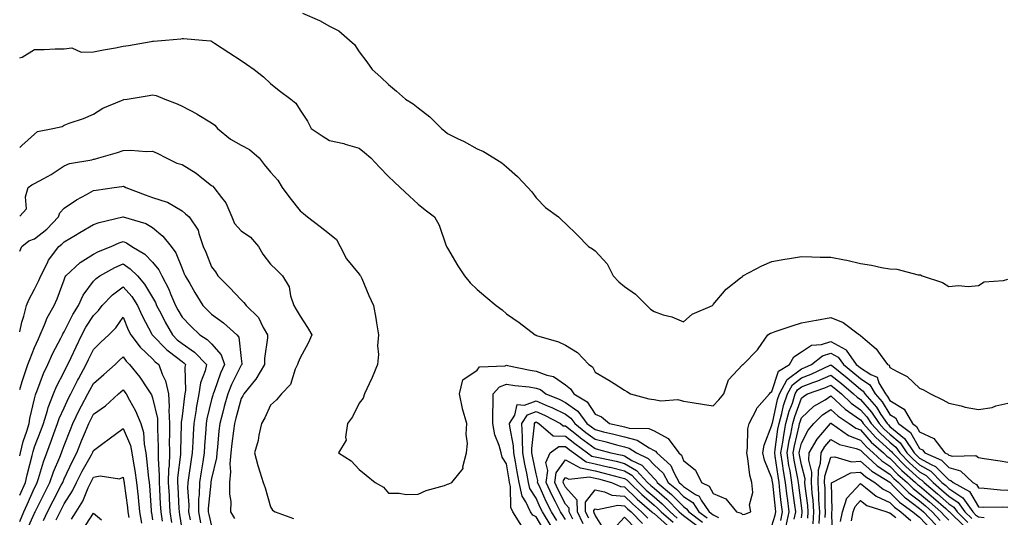
# Model space of a CAD drawing. Units: inches. Extents: x 973763 to 976403, y 7255658 to 7258298.
# Drawn here: x 973763 to 974097, y 7256610 to 7256779 of the extents above; entities that cross this region are included whole.
import ezdxf

# ---------------------------------------------------------------- set-up
doc = ezdxf.new("R2010")
doc.units = ezdxf.units.IN
doc.header["$MEASUREMENT"] = 0
doc.layers.add('Contour_97377255', color=7, linetype='Continuous', true_color=0x102e7d)

msp = doc.modelspace()

# ---------------------------------------------------------------- linework, layer by layer
at = {"layer": 'Contour_97377255'}
for points in [[(973858.92, 7256781.05, 3142), (973864.68, 7256778.55, 3142), (973868.05, 7256776.63, 3142), (973871.18, 7256775.05, 3142), (973874.85, 7256771.92, 3142), (973876.5, 7256770.37, 3142), (973878.05, 7256767.94, 3142), (973880.68, 7256764.55, 3142), (973882.52, 7256761.92, 3142), (973885.49, 7256759.36, 3142), (973888.05, 7256756.83, 3142), (973890.73, 7256754.6, 3142), (973893.81, 7256751.92, 3142), (973896.41, 7256750.28, 3142), (973898.05, 7256748.94, 3142), (973902.02, 7256745.89, 3142), (973906.04, 7256741.92, 3142), (973907.15, 7256741.02, 3142), (973908.05, 7256740.25, 3142), (973911.4, 7256738.57, 3142), (973913.64, 7256737.51, 3142), (973918.05, 7256735.04, 3142), (973920.25, 7256734.12, 3142), (973923.69, 7256731.92, 3142), (973926.42, 7256730.29, 3142), (973928.05, 7256728.92, 3142), (973931.73, 7256725.6, 3142), (973935.32, 7256721.92, 3142), (973936.59, 7256720.46, 3142), (973938.05, 7256718.38, 3142), (973941.24, 7256715.11, 3142), (973945.64, 7256711.92, 3142), (973946.86, 7256710.73, 3142), (973948.05, 7256709.7, 3142), (973951.95, 7256705.82, 3142), (973955.88, 7256701.92, 3142), (973957.21, 7256701.08, 3142), (973958.05, 7256700.39, 3142), (973962.12, 7256695.99, 3142), (973964.17, 7256691.92, 3142), (973966.08, 7256689.95, 3142), (973968.05, 7256688.38, 3142), (973971.82, 7256685.69, 3142), (973975.61, 7256681.92, 3142), (973976.82, 7256680.69, 3142), (973978.05, 7256679.81, 3142), (973981.2, 7256678.77, 3142), (973984.13, 7256678, 3142), (973988.05, 7256676.37, 3142), (973991.01, 7256678.96, 3142), (973997.88, 7256681.92, 3142), (973997.95, 7256682.02, 3142), (973998.05, 7256682.19, 3142), (974002.49, 7256687.48, 3142), (974007.37, 7256691.24, 3142), (974008.05, 7256691.78, 3142), (974008.11, 7256691.86, 3142), (974008.17, 7256691.92, 3142), (974014.59, 7256695.38, 3142), (974018.05, 7256696.82, 3142), (974022.39, 7256697.58, 3142), (974023.94, 7256697.81, 3142), (974028.05, 7256698.49, 3142), (974031.53, 7256698.44, 3142), (974034.43, 7256698.3, 3142), (974038.05, 7256698.26, 3142), (974042.64, 7256697.33, 3142), (974043.37, 7256697.24, 3142), (974048.05, 7256696.09, 3142), (974051.74, 7256695.61, 3142), (974055.19, 7256694.78, 3142), (974058.05, 7256694.34, 3142), (974060.37, 7256694.24, 3142), (974067.63, 7256692.34, 3142), (974068.05, 7256692.31, 3142), (974068.44, 7256692.31, 3142), (974068.98, 7256691.92, 3142), (974075.85, 7256689.72, 3142), (974078.05, 7256688.3, 3142), (974081.32, 7256688.65, 3142), (974084.52, 7256688.39, 3142), (974088.05, 7256688.66, 3142), (974090.01, 7256689.96, 3142), (974096.53, 7256690.4, 3142), (974098.05, 7256690.88, 3142)], [(973763, 7256765.93, 3141), (973763.89, 7256766.08, 3141), (973768.05, 7256768.74, 3141), (973771.26, 7256768.71, 3141), (973775.07, 7256768.94, 3141), (973778.05, 7256768.9, 3141), (973780.71, 7256769.26, 3141), (973783.89, 7256767.76, 3141), (973788.05, 7256767.93, 3141), (973791.4, 7256768.57, 3141), (973795.45, 7256769.32, 3141), (973798.05, 7256769.81, 3141), (973799.86, 7256770.11, 3141), (973807.57, 7256771.44, 3141), (973808.05, 7256771.53, 3141), (973808.42, 7256771.55, 3141), (973812.45, 7256771.92, 3141), (973817.59, 7256772.38, 3141), (973818.05, 7256772.42, 3141), (973818.56, 7256772.43, 3141), (973824.94, 7256771.92, 3141), (973827.79, 7256771.66, 3141), (973828.05, 7256771.56, 3141), (973829.09, 7256770.88, 3141), (973833.87, 7256767.74, 3141), (973838.05, 7256764.99, 3141), (973839.89, 7256763.76, 3141), (973842.45, 7256761.92, 3141), (973845.63, 7256759.5, 3141), (973848.05, 7256757.19, 3141), (973850.98, 7256754.85, 3141), (973854.89, 7256751.92, 3141), (973856.59, 7256750.46, 3141), (973858.05, 7256748.1, 3141), (973860.56, 7256744.43, 3141), (973861.78, 7256741.92, 3141), (973865.55, 7256739.42, 3141), (973868.05, 7256737.88, 3141), (973872.93, 7256736.8, 3141), (973873.32, 7256736.65, 3141), (973878.05, 7256735.27, 3141), (973879.9, 7256733.77, 3141), (973882.05, 7256731.92, 3141), (973884.96, 7256728.83, 3141), (973888.05, 7256725.67, 3141), (973889.95, 7256723.82, 3141), (973892.04, 7256721.92, 3141), (973895.16, 7256719.03, 3141), (973898.05, 7256716.31, 3141), (973900.44, 7256714.31, 3141), (973903.6, 7256711.92, 3141), (973905.22, 7256709.09, 3141), (973907.48, 7256702.49, 3141), (973907.73, 7256701.92, 3141), (973907.84, 7256701.71, 3141), (973908.05, 7256701.36, 3141), (973911.49, 7256695.36, 3141), (973913.75, 7256691.92, 3141), (973915.67, 7256689.54, 3141), (973918.05, 7256687.27, 3141), (973920.98, 7256684.85, 3141), (973924.54, 7256681.92, 3141), (973926.57, 7256680.44, 3141), (973928.05, 7256679.05, 3141), (973932.28, 7256676.15, 3141), (973937.74, 7256671.92, 3141), (973937.98, 7256671.85, 3141), (973938.05, 7256671.82, 3141), (973938.21, 7256671.76, 3141), (973945.66, 7256669.53, 3141), (973948.05, 7256668.48, 3141), (973952.14, 7256666.01, 3141), (973955.97, 7256661.92, 3141), (973957.24, 7256661.11, 3141), (973958.05, 7256659.31, 3141), (973962.75, 7256656.62, 3141), (973964.55, 7256655.42, 3141), (973968.05, 7256653.17, 3141), (973968.81, 7256652.68, 3141), (973970.06, 7256651.92, 3141), (973976.35, 7256650.22, 3141), (973978.05, 7256649.98, 3141), (973980.35, 7256649.62, 3141), (973986.13, 7256650, 3141), (973988.05, 7256649.46, 3141), (973990.93, 7256649.04, 3141), (973994.52, 7256648.39, 3141), (973998.05, 7256647.92, 3141), (974000.04, 7256649.93, 3141), (974001.68, 7256651.92, 3141), (974003.27, 7256656.7, 3141), (974008.05, 7256661.77, 3141), (974008.11, 7256661.86, 3141), (974008.23, 7256661.92, 3141), (974013.11, 7256666.86, 3141), (974013.31, 7256667.18, 3141), (974016.6, 7256671.92, 3141), (974017.5, 7256672.47, 3141), (974018.05, 7256672.66, 3141), (974019.16, 7256673.03, 3141), (974024.93, 7256675.04, 3141), (974028.05, 7256676.03, 3141), (974033, 7256676.87, 3141), (974033.09, 7256676.88, 3141), (974038.05, 7256677.79, 3141), (974042.22, 7256676.09, 3141), (974047.74, 7256671.92, 3141), (974047.98, 7256671.85, 3141), (974048.05, 7256671.71, 3141), (974049.65, 7256670.32, 3141), (974053.35, 7256667.22, 3141), (974054.73, 7256665.24, 3141), (974057.23, 7256661.92, 3141), (974057.81, 7256661.68, 3141), (974058.05, 7256660.93, 3141), (974060.47, 7256659.5, 3141), (974063.91, 7256657.78, 3141), (974068.05, 7256653.84, 3141), (974069.4, 7256653.27, 3141), (974071.74, 7256651.92, 3141), (974075.99, 7256649.86, 3141), (974078.05, 7256648.73, 3141), (974082.13, 7256647.84, 3141), (974083.55, 7256647.42, 3141), (974088.05, 7256646.63, 3141), (974092.7, 7256647.27, 3141), (974093.95, 7256647.82, 3141), (974098.05, 7256648.8, 3141)], [(973763, 7256735.51, 3140), (973763.78, 7256736.19, 3140), (973768.05, 7256739.99, 3140), (973769.09, 7256740.88, 3140), (973774.28, 7256741.92, 3140), (973777.36, 7256742.61, 3140), (973778.05, 7256743.01, 3140), (973779.81, 7256743.68, 3140), (973784.61, 7256745.36, 3140), (973788.05, 7256746.82, 3140), (973791.17, 7256748.8, 3140), (973797.56, 7256751.43, 3140), (973798.05, 7256751.67, 3140), (973798.26, 7256751.71, 3140), (973799.39, 7256751.92, 3140), (973806.84, 7256753.13, 3140), (973808.05, 7256753.34, 3140), (973809.27, 7256753.14, 3140), (973812.16, 7256751.92, 3140), (973816.38, 7256750.25, 3140), (973818.05, 7256749.52, 3140), (973823.03, 7256746.9, 3140), (973823.15, 7256746.82, 3140), (973828.05, 7256743.84, 3140), (973829.13, 7256743, 3140), (973830.01, 7256741.92, 3140), (973834.48, 7256738.35, 3140), (973838.05, 7256736.31, 3140), (973840.89, 7256734.76, 3140), (973844.16, 7256731.92, 3140), (973845.85, 7256729.72, 3140), (973848.05, 7256727.13, 3140), (973850.52, 7256724.39, 3140), (973852.01, 7256721.92, 3140), (973854.55, 7256718.42, 3140), (973858.05, 7256714.05, 3140), (973859.24, 7256713.11, 3140), (973860.56, 7256711.92, 3140), (973864.82, 7256708.69, 3140), (973868.05, 7256706.2, 3140), (973870.43, 7256704.3, 3140), (973871.66, 7256701.92, 3140), (973873.8, 7256697.67, 3140), (973878.05, 7256692.54, 3140), (973878.32, 7256692.19, 3140), (973878.55, 7256691.92, 3140), (973878.94, 7256691.03, 3140), (973881.4, 7256685.27, 3140), (973882.92, 7256681.92, 3140), (973883.77, 7256677.64, 3140), (973883.94, 7256676.03, 3140), (973884.62, 7256671.92, 3140), (973884.34, 7256668.21, 3140), (973884.68, 7256665.29, 3140), (973884.3, 7256661.92, 3140), (973882.5, 7256657.47, 3140), (973881.5, 7256655.37, 3140), (973879.95, 7256651.92, 3140), (973879.47, 7256650.5, 3140), (973878.05, 7256648.78, 3140), (973875.84, 7256644.13, 3140), (973874.19, 7256641.92, 3140), (973873.41, 7256637.28, 3140), (973873.72, 7256636.25, 3140), (973871.14, 7256631.92, 3140), (973875.36, 7256629.23, 3140), (973878.05, 7256626.33, 3140), (973880.49, 7256624.36, 3140), (973883.52, 7256621.92, 3140), (973886.37, 7256620.24, 3140), (973888.05, 7256618.26, 3140), (973891.66, 7256618.31, 3140), (973893.97, 7256617.84, 3140), (973898.05, 7256617.88, 3140), (973900.86, 7256619.11, 3140), (973907.03, 7256620.9, 3140), (973908.05, 7256621.27, 3140), (973908.5, 7256621.47, 3140), (973909.51, 7256621.92, 3140), (973913.35, 7256626.62, 3140), (973913.28, 7256627.15, 3140), (973914.51, 7256631.92, 3140), (973914.87, 7256635.1, 3140), (973914.39, 7256638.26, 3140), (973914.64, 7256641.92, 3140), (973913.1, 7256646.87, 3140), (973913.07, 7256646.94, 3140), (973912.11, 7256651.92, 3140), (973913.25, 7256656.72, 3140), (973918.05, 7256660, 3140), (973918.9, 7256661.07, 3140), (973927.61, 7256661.48, 3140), (973928.05, 7256661.65, 3140), (973928.38, 7256661.59, 3140), (973936.05, 7256659.92, 3140), (973938.05, 7256659.62, 3140), (973941.75, 7256658.22, 3140), (973943.92, 7256657.79, 3140), (973948.05, 7256654.97, 3140), (973949.79, 7256653.66, 3140), (973950.86, 7256651.92, 3140), (973955.37, 7256649.24, 3140), (973958.05, 7256645.01, 3140), (973960.24, 7256644.11, 3140), (973962.92, 7256641.92, 3140), (973967.09, 7256640.96, 3140), (973968.05, 7256640.72, 3140), (973969.67, 7256640.3, 3140), (973976.33, 7256640.2, 3140), (973978.05, 7256639.35, 3140), (973982.9, 7256636.77, 3140), (973986.5, 7256631.92, 3140), (973987.32, 7256631.19, 3140), (973988.05, 7256629.37, 3140), (973992.14, 7256626.01, 3140), (973994.13, 7256621.92, 3140), (973996.73, 7256620.6, 3140), (973998.05, 7256618.09, 3140), (974002.44, 7256616.31, 3140), (974006.01, 7256611.92, 3140), (974007.6, 7256611.47, 3140), (974008.05, 7256610.97, 3140), (974008.84, 7256611.13, 3140), (974010.85, 7256611.92, 3140), (974010.38, 7256614.25, 3140), (974011.54, 7256618.43, 3140), (974011.23, 7256621.92, 3140), (974010.49, 7256624.36, 3140), (974009.91, 7256630.06, 3140), (974009.5, 7256631.92, 3140), (974009.79, 7256633.66, 3140), (974009.89, 7256640.08, 3140), (974010.34, 7256641.92, 3140), (974012.76, 7256646.63, 3140), (974012.92, 7256647.05, 3140), (974017.17, 7256651.92, 3140), (974017.55, 7256652.42, 3140), (974018.05, 7256652.73, 3140), (974020.29, 7256659.68, 3140), (974024, 7256661.92, 3140), (974025.46, 7256664.51, 3140), (974028.05, 7256666.17, 3140), (974031.49, 7256668.48, 3140), (974034.8, 7256668.67, 3140), (974038.05, 7256669.67, 3140), (974042.94, 7256667.03, 3140), (974043.11, 7256666.98, 3140), (974043.23, 7256666.74, 3140), (974046.6, 7256661.92, 3140), (974047.41, 7256661.28, 3140), (974048.05, 7256660.72, 3140), (974051.51, 7256658.46, 3140), (974053.67, 7256657.54, 3140), (974054.27, 7256655.7, 3140), (974056.48, 7256651.92, 3140), (974057.21, 7256651.08, 3140), (974058.05, 7256649.73, 3140), (974062.86, 7256646.73, 3140), (974065.7, 7256641.92, 3140), (974067.02, 7256640.89, 3140), (974068.05, 7256639.07, 3140), (974072.88, 7256636.75, 3140), (974076.7, 7256631.92, 3140), (974077.64, 7256631.51, 3140), (974078.05, 7256631.11, 3140), (974079.21, 7256630.76, 3140), (974087.2, 7256631.07, 3140), (974088.05, 7256630.36, 3140), (974089.93, 7256630.04, 3140), (974095.39, 7256629.26, 3140), (974098.05, 7256628.77, 3140)], [(973763, 7256712.24, 3139), (973765.34, 7256714.63, 3139), (973764.93, 7256718.8, 3139), (973765.84, 7256721.92, 3139), (973767.15, 7256722.82, 3139), (973768.05, 7256723.27, 3139), (973771.15, 7256725.02, 3139), (973773.64, 7256726.33, 3139), (973778.05, 7256729.26, 3139), (973779.94, 7256730.03, 3139), (973787.45, 7256731.32, 3139), (973788.05, 7256731.5, 3139), (973788.4, 7256731.57, 3139), (973789.84, 7256731.92, 3139), (973796.17, 7256733.8, 3139), (973798.05, 7256734.46, 3139), (973800.7, 7256734.57, 3139), (973805.85, 7256734.12, 3139), (973808.05, 7256734.23, 3139), (973809.64, 7256733.51, 3139), (973812.62, 7256731.92, 3139), (973816.33, 7256730.2, 3139), (973818.05, 7256729.73, 3139), (973822.88, 7256726.75, 3139), (973824.74, 7256725.23, 3139), (973828.05, 7256722.61, 3139), (973828.46, 7256722.33, 3139), (973828.81, 7256721.92, 3139), (973831.41, 7256718.56, 3139), (973832.9, 7256716.77, 3139), (973834.97, 7256711.92, 3139), (973835.83, 7256709.7, 3139), (973838.05, 7256707.23, 3139), (973841.23, 7256705.1, 3139), (973843.97, 7256701.92, 3139), (973845.45, 7256699.32, 3139), (973848.05, 7256695.96, 3139), (973850.1, 7256693.97, 3139), (973852.1, 7256691.92, 3139), (973854.35, 7256688.22, 3139), (973854.84, 7256685.13, 3139), (973855.94, 7256681.92, 3139), (973856.72, 7256680.59, 3139), (973858.05, 7256678.3, 3139), (973860.6, 7256674.47, 3139), (973862.01, 7256671.92, 3139), (973860.85, 7256669.12, 3139), (973858.05, 7256664.11, 3139), (973857.4, 7256662.57, 3139), (973857.21, 7256661.92, 3139), (973856.44, 7256660.31, 3139), (973854.86, 7256655.11, 3139), (973851.78, 7256651.92, 3139), (973850.09, 7256649.88, 3139), (973848.05, 7256648.1, 3139), (973846.13, 7256643.84, 3139), (973844.98, 7256641.92, 3139), (973844.09, 7256637.96, 3139), (973843.89, 7256636.08, 3139), (973842.59, 7256631.92, 3139), (973843.77, 7256627.64, 3139), (973844.44, 7256625.53, 3139), (973845.49, 7256621.92, 3139), (973846.18, 7256620.05, 3139), (973848.05, 7256613.59, 3139), (973848.67, 7256612.54, 3139), (973849.65, 7256611.92, 3139), (973855.78, 7256609.65, 3139)], [(973763, 7256700.32, 3138), (973763.71, 7256701.92, 3138), (973766.14, 7256703.83, 3138), (973768.05, 7256704.53, 3138), (973772.19, 7256707.78, 3138), (973776.21, 7256711.92, 3138), (973776.63, 7256713.34, 3138), (973778.05, 7256714.87, 3138), (973782.24, 7256717.73, 3138), (973785.64, 7256719.51, 3138), (973788.05, 7256720.87, 3138), (973788.91, 7256721.06, 3138), (973795.03, 7256721.92, 3138), (973797.68, 7256722.29, 3138), (973798.05, 7256722.37, 3138), (973798.4, 7256722.27, 3138), (973799.02, 7256721.92, 3138), (973805.51, 7256719.38, 3138), (973808.05, 7256718.56, 3138), (973813, 7256716.97, 3138), (973813.09, 7256716.96, 3138), (973818.05, 7256714.02, 3138), (973819.17, 7256713.04, 3138), (973820.48, 7256711.92, 3138), (973823.55, 7256707.42, 3138), (973823.71, 7256706.26, 3138), (973825.24, 7256701.92, 3138), (973826.08, 7256699.95, 3138), (973828.05, 7256694.99, 3138), (973829.41, 7256693.28, 3138), (973830.18, 7256691.92, 3138), (973834.16, 7256688.03, 3138), (973838.05, 7256683.83, 3138), (973839.04, 7256682.91, 3138), (973839.8, 7256681.92, 3138), (973843.91, 7256677.78, 3138), (973845.56, 7256674.41, 3138), (973847.03, 7256671.92, 3138), (973847.01, 7256670.88, 3138), (973846.01, 7256663.96, 3138), (973845.99, 7256661.92, 3138), (973843.04, 7256656.93, 3138), (973842.98, 7256656.85, 3138), (973838.98, 7256651.92, 3138), (973838.67, 7256651.3, 3138), (973838.05, 7256650.33, 3138), (973836.26, 7256643.71, 3138), (973835.78, 7256641.92, 3138), (973835.48, 7256639.35, 3138), (973834.9, 7256635.07, 3138), (973834.54, 7256631.92, 3138), (973834.28, 7256628.15, 3138), (973834.48, 7256625.49, 3138), (973834.14, 7256621.92, 3138), (973834.08, 7256617.95, 3138), (973834.53, 7256615.44, 3138), (973834.45, 7256611.92, 3138), (973835.77, 7256609.64, 3138)], [(973763, 7256673, 3137), (973763.7, 7256676.27, 3137), (973764.38, 7256678.25, 3137), (973765.34, 7256681.92, 3137), (973766.1, 7256683.87, 3137), (973768.05, 7256687.48, 3137), (973769.54, 7256690.43, 3137), (973770.14, 7256691.92, 3137), (973772.32, 7256696.19, 3137), (973772.75, 7256697.22, 3137), (973776.22, 7256701.92, 3137), (973777.27, 7256702.7, 3137), (973778.05, 7256703.52, 3137), (973781.9, 7256705.77, 3137), (973783.35, 7256706.62, 3137), (973788.05, 7256709.36, 3137), (973789.9, 7256710.07, 3137), (973798.02, 7256711.92, 3137), (973798.06, 7256711.93, 3137), (973798.08, 7256711.92, 3137), (973805.79, 7256709.66, 3137), (973808.05, 7256708.34, 3137), (973811.49, 7256705.36, 3137), (973814.32, 7256701.92, 3137), (973815.94, 7256699.81, 3137), (973818.05, 7256694.43, 3137), (973818.81, 7256692.68, 3137), (973819.12, 7256691.92, 3137), (973820.64, 7256689.33, 3137), (973822.41, 7256686.28, 3137), (973825.07, 7256681.92, 3137), (973826.53, 7256680.4, 3137), (973828.05, 7256678.96, 3137), (973832.1, 7256675.97, 3137), (973836.66, 7256671.92, 3137), (973837.28, 7256671.15, 3137), (973838.05, 7256663.89, 3137), (973838.26, 7256662.13, 3137), (973838.26, 7256661.92, 3137), (973838.18, 7256661.79, 3137), (973838.05, 7256661.64, 3137), (973834.81, 7256655.16, 3137), (973833.52, 7256651.92, 3137), (973832.36, 7256647.61, 3137), (973831.84, 7256645.71, 3137), (973830.81, 7256641.92, 3137), (973830.53, 7256639.44, 3137), (973830.03, 7256633.9, 3137), (973829.82, 7256631.92, 3137), (973829.7, 7256630.27, 3137), (973828.05, 7256623.26, 3137), (973827.85, 7256622.12, 3137), (973827.83, 7256621.92, 3137), (973827.82, 7256621.69, 3137), (973826.94, 7256613.03, 3137), (973826.92, 7256611.92, 3137), (973827.1, 7256610.97, 3137), (973828.05, 7256607.11, 3137)], [(973763, 7256653.43, 3136), (973763.81, 7256656.16, 3136), (973764.68, 7256658.55, 3136), (973765.79, 7256661.92, 3136), (973766.39, 7256663.58, 3136), (973768.05, 7256667.69, 3136), (973769.32, 7256670.65, 3136), (973769.94, 7256671.92, 3136), (973771.43, 7256675.3, 3136), (973772.3, 7256677.67, 3136), (973774.69, 7256681.92, 3136), (973775.76, 7256684.21, 3136), (973778.05, 7256690.63, 3136), (973778.39, 7256691.58, 3136), (973778.62, 7256691.92, 3136), (973783.51, 7256696.46, 3136), (973788.05, 7256699.35, 3136), (973789.74, 7256700.23, 3136), (973794.01, 7256701.92, 3136), (973796.77, 7256703.2, 3136), (973798.05, 7256703.59, 3136), (973799.24, 7256703.11, 3136), (973801.05, 7256701.92, 3136), (973805.42, 7256699.29, 3136), (973808.05, 7256696.59, 3136), (973810.15, 7256694.02, 3136), (973811.19, 7256691.92, 3136), (973813.55, 7256687.42, 3136), (973814.17, 7256685.8, 3136), (973815.86, 7256681.92, 3136), (973816.61, 7256680.48, 3136), (973818.05, 7256677.96, 3136), (973821, 7256674.87, 3136), (973824.1, 7256671.92, 3136), (973826.55, 7256670.42, 3136), (973828.05, 7256668.87, 3136), (973831.3, 7256665.17, 3136), (973832.45, 7256661.92, 3136), (973831.06, 7256658.91, 3136), (973828.88, 7256652.75, 3136), (973828.55, 7256651.92, 3136), (973828.44, 7256651.53, 3136), (973828.05, 7256650.07, 3136), (973826.46, 7256643.51, 3136), (973826.18, 7256641.92, 3136), (973826.08, 7256639.95, 3136), (973825.66, 7256634.31, 3136), (973825.53, 7256631.92, 3136), (973825.05, 7256628.92, 3136), (973824.47, 7256625.5, 3136), (973823.91, 7256621.92, 3136), (973823.81, 7256617.68, 3136), (973823.67, 7256616.3, 3136), (973823.59, 7256611.92, 3136), (973824.34, 7256608.21, 3136)], [(973763, 7256630.89, 3135), (973763.25, 7256631.92, 3135), (973764.18, 7256635.79, 3135), (973765.39, 7256639.26, 3135), (973766.16, 7256641.92, 3135), (973766.39, 7256643.58, 3135), (973768.05, 7256650.23, 3135), (973768.38, 7256651.59, 3135), (973768.51, 7256651.92, 3135), (973768.83, 7256652.7, 3135), (973771.11, 7256658.86, 3135), (973772.57, 7256661.92, 3135), (973774.28, 7256665.69, 3135), (973776.94, 7256670.81, 3135), (973777.49, 7256671.92, 3135), (973777.66, 7256672.31, 3135), (973778.05, 7256672.94, 3135), (973781.07, 7256678.9, 3135), (973782.92, 7256681.92, 3135), (973784.53, 7256685.44, 3135), (973788.05, 7256690.17, 3135), (973788.9, 7256691.07, 3135), (973790.12, 7256691.92, 3135), (973795.21, 7256694.76, 3135), (973798.05, 7256696.02, 3135), (973800.51, 7256694.38, 3135), (973802.9, 7256691.92, 3135), (973805.31, 7256689.18, 3135), (973808.05, 7256684.59, 3135), (973809.01, 7256682.88, 3135), (973809.43, 7256681.92, 3135), (973810.94, 7256679.03, 3135), (973812.37, 7256676.24, 3135), (973814.75, 7256671.92, 3135), (973816.39, 7256670.26, 3135), (973818.05, 7256668.97, 3135), (973822.24, 7256666.11, 3135), (973826.37, 7256661.92, 3135), (973825.88, 7256659.75, 3135), (973824.32, 7256655.65, 3135), (973823.76, 7256651.92, 3135), (973822.84, 7256647.13, 3135), (973822.79, 7256646.66, 3135), (973821.99, 7256641.92, 3135), (973821.78, 7256638.19, 3135), (973821.7, 7256635.57, 3135), (973821.51, 7256631.92, 3135), (973821.04, 7256628.93, 3135), (973820.34, 7256624.21, 3135), (973819.99, 7256621.92, 3135), (973819.94, 7256620.03, 3135), (973820.3, 7256614.17, 3135), (973820.26, 7256611.92, 3135), (973820.81, 7256609.16, 3135)], [(973763, 7256617.54, 3134), (973764.92, 7256621.92, 3134), (973765.5, 7256624.47, 3134), (973767.2, 7256631.07, 3134), (973767.41, 7256631.92, 3134), (973767.53, 7256632.44, 3134), (973768.05, 7256633.92, 3134), (973770.24, 7256639.73, 3134), (973771.04, 7256641.92, 3134), (973772.42, 7256646.29, 3134), (973772.67, 7256647.3, 3134), (973774.46, 7256651.92, 3134), (973775.51, 7256654.46, 3134), (973778.05, 7256659.4, 3134), (973778.87, 7256661.1, 3134), (973779.32, 7256661.92, 3134), (973780.45, 7256664.32, 3134), (973782.09, 7256667.88, 3134), (973784.09, 7256671.92, 3134), (973785.47, 7256674.5, 3134), (973788.05, 7256678.52, 3134), (973789.76, 7256680.21, 3134), (973790.98, 7256681.92, 3134), (973794.42, 7256685.55, 3134), (973798.05, 7256688.23, 3134), (973801.03, 7256684.9, 3134), (973802.96, 7256681.92, 3134), (973804.53, 7256678.4, 3134), (973807.83, 7256672.14, 3134), (973807.94, 7256671.92, 3134), (973808.05, 7256671.79, 3134), (973812.94, 7256666.81, 3134), (973813.8, 7256666.17, 3134), (973818.05, 7256662.89, 3134), (973818.63, 7256662.5, 3134), (973819.19, 7256661.92, 3134), (973818.99, 7256660.98, 3134), (973819.17, 7256653.04, 3134), (973819.01, 7256651.92, 3134), (973818.85, 7256651.12, 3134), (973818.05, 7256644.35, 3134), (973817.78, 7256642.19, 3134), (973817.79, 7256641.92, 3134), (973817.8, 7256641.67, 3134), (973817.52, 7256632.45, 3134), (973817.52, 7256631.92, 3134), (973817.51, 7256631.38, 3134), (973816.52, 7256623.45, 3134), (973816.49, 7256621.92, 3134), (973816.57, 7256620.44, 3134), (973816.95, 7256613.02, 3134), (973817.01, 7256611.92, 3134), (973817.13, 7256611, 3134), (973818.05, 7256605.23, 3134)], [(973763, 7256608.66, 3133), (973764.43, 7256611.92, 3133), (973765.51, 7256614.46, 3133), (973768.05, 7256620.12, 3133), (973768.65, 7256621.32, 3133), (973768.95, 7256621.92, 3133), (973769.41, 7256623.28, 3133), (973771.06, 7256628.91, 3133), (973772.21, 7256631.92, 3133), (973773.79, 7256636.18, 3133), (973774.62, 7256638.49, 3133), (973775.87, 7256641.92, 3133), (973776.4, 7256643.57, 3133), (973778.05, 7256647.24, 3133), (973779.55, 7256650.42, 3133), (973780.34, 7256651.92, 3133), (973782.65, 7256656.52, 3133), (973782.91, 7256657.06, 3133), (973785.55, 7256661.92, 3133), (973786.35, 7256663.62, 3133), (973788.05, 7256666.98, 3133), (973790.53, 7256669.44, 3133), (973793.23, 7256671.92, 3133), (973795.65, 7256674.32, 3133), (973798.05, 7256677.95, 3133), (973799.82, 7256673.69, 3133), (973800.7, 7256671.92, 3133), (973803.87, 7256667.74, 3133), (973808.05, 7256663.76, 3133), (973808.96, 7256662.83, 3133), (973810.19, 7256661.92, 3133), (973811.33, 7256658.64, 3133), (973812.48, 7256656.35, 3133), (973813.44, 7256651.92, 3133), (973813.72, 7256647.59, 3133), (973813.57, 7256646.4, 3133), (973813.77, 7256641.92, 3133), (973813.77, 7256637.64, 3133), (973813.73, 7256636.24, 3133), (973813.74, 7256631.92, 3133), (973813.62, 7256627.49, 3133), (973813.49, 7256626.48, 3133), (973813.38, 7256621.92, 3133), (973813.62, 7256617.49, 3133), (973813.68, 7256616.29, 3133), (973813.91, 7256611.92, 3133), (973814.42, 7256608.29, 3133)], [(973765.03, 7256604.94, 3132), (973768.05, 7256611.51, 3132), (973768.2, 7256611.77, 3132), (973768.26, 7256611.92, 3132), (973768.48, 7256612.35, 3132), (973771.5, 7256618.47, 3132), (973773.26, 7256621.92, 3132), (973774.47, 7256625.5, 3132), (973776.58, 7256630.45, 3132), (973777.14, 7256631.92, 3132), (973777.39, 7256632.58, 3132), (973778.05, 7256634.43, 3132), (973780.17, 7256639.8, 3132), (973781.03, 7256641.92, 3132), (973783.33, 7256646.64, 3132), (973784, 7256647.87, 3132), (973786.12, 7256651.92, 3132), (973786.76, 7256653.21, 3132), (973788.05, 7256655.5, 3132), (973791.5, 7256658.47, 3132), (973795.38, 7256661.92, 3132), (973796.72, 7256663.25, 3132), (973798.05, 7256664.47, 3132), (973799.11, 7256662.98, 3132), (973800.25, 7256661.92, 3132), (973803.75, 7256657.62, 3132), (973806.34, 7256653.63, 3132), (973807.5, 7256651.92, 3132), (973807.69, 7256651.56, 3132), (973808.05, 7256650.58, 3132), (973809.68, 7256643.55, 3132), (973809.75, 7256641.92, 3132), (973809.76, 7256640.21, 3132), (973809.95, 7256633.82, 3132), (973809.95, 7256631.92, 3132), (973809.91, 7256630.06, 3132), (973810.34, 7256624.21, 3132), (973810.29, 7256621.92, 3132), (973810.41, 7256619.56, 3132), (973810.68, 7256614.55, 3132), (973810.81, 7256611.92, 3132), (973811.26, 7256608.71, 3132)], [(974018.05, 7256607.21, 3139), (974019.13, 7256610.84, 3139), (974019.37, 7256611.92, 3139), (974019.22, 7256613.09, 3139), (974018.28, 7256621.69, 3139), (974018.26, 7256621.92, 3139), (974018.23, 7256622.1, 3139), (974018.05, 7256623.36, 3139), (974015.54, 7256629.41, 3139), (974014.98, 7256631.92, 3139), (974015.43, 7256634.54, 3139), (974018.05, 7256641.3, 3139), (974018.12, 7256641.85, 3139), (974018.14, 7256641.92, 3139), (974018.17, 7256642.04, 3139), (974019.95, 7256650.02, 3139), (974020.57, 7256651.92, 3139), (974023.22, 7256656.75, 3139), (974028.05, 7256660.39, 3139), (974029.15, 7256660.82, 3139), (974031.49, 7256661.92, 3139), (974035.15, 7256664.82, 3139), (974038.05, 7256665.73, 3139), (974040.52, 7256664.39, 3139), (974042.25, 7256661.92, 3139), (974045.45, 7256659.32, 3139), (974048.05, 7256657.11, 3139), (974051.18, 7256655.05, 3139), (974053.02, 7256651.92, 3139), (974055.35, 7256649.22, 3139), (974058.05, 7256644.93, 3139), (974059.91, 7256643.78, 3139), (974060.99, 7256641.92, 3139), (974064.96, 7256638.83, 3139), (974068.05, 7256633.38, 3139), (974069.05, 7256632.92, 3139), (974069.83, 7256631.92, 3139), (974075.56, 7256629.43, 3139), (974078.05, 7256626.96, 3139), (974081.93, 7256625.8, 3139), (974086.15, 7256621.92, 3139), (974087.37, 7256621.24, 3139), (974088.05, 7256620.06, 3139), (974089.99, 7256619.98, 3139), (974095.52, 7256619.39, 3139), (974098.05, 7256619.29, 3139)], [(974020.99, 7256608.98, 3138), (974021.6, 7256611.92, 3138), (974021.21, 7256615.08, 3138), (974020.76, 7256619.21, 3138), (974020.44, 7256621.92, 3138), (974020.1, 7256623.97, 3138), (974019.14, 7256630.83, 3138), (974018.97, 7256631.92, 3138), (974019.16, 7256633.03, 3138), (974020.06, 7256639.91, 3138), (974020.45, 7256641.92, 3138), (974021.38, 7256645.25, 3138), (974022, 7256647.97, 3138), (974023.26, 7256651.92, 3138), (974024.96, 7256655.01, 3138), (974028.05, 7256657.34, 3138), (974031.35, 7256658.62, 3138), (974037.82, 7256661.69, 3138), (974038.05, 7256661.79, 3138), (974038.75, 7256661.22, 3138), (974043.5, 7256657.37, 3138), (974048.05, 7256653.5, 3138), (974049.01, 7256652.88, 3138), (974049.56, 7256651.92, 3138), (974053.5, 7256647.37, 3138), (974055, 7256644.97, 3138), (974057.04, 7256641.92, 3138), (974057.52, 7256641.39, 3138), (974058.05, 7256640.91, 3138), (974062.95, 7256636.82, 3138), (974066.23, 7256631.92, 3138), (974067.13, 7256631, 3138), (974068.05, 7256630.18, 3138), (974071.98, 7256627.99, 3138), (974073.47, 7256627.34, 3138), (974078.05, 7256622.8, 3138), (974078.73, 7256622.6, 3138), (974079.47, 7256621.92, 3138), (974084.98, 7256618.85, 3138), (974088.05, 7256613.59, 3138), (974089.64, 7256613.51, 3138), (974096.33, 7256613.64, 3138), (974098.05, 7256613.56, 3138)], [(974022.84, 7256607.13, 3137), (974023.85, 7256611.92, 3137), (974023.26, 7256616.71, 3137), (974023.21, 7256617.08, 3137), (974022.62, 7256621.92, 3137), (974021.98, 7256625.85, 3137), (974021.62, 7256628.35, 3137), (974021.06, 7256631.92, 3137), (974021.69, 7256635.56, 3137), (974022.01, 7256637.96, 3137), (974022.78, 7256641.92, 3137), (974023.92, 7256646.05, 3137), (974024.96, 7256648.83, 3137), (974025.96, 7256651.92, 3137), (974026.7, 7256653.27, 3137), (974028.05, 7256654.28, 3137), (974031.92, 7256655.79, 3137), (974033.6, 7256656.37, 3137), (974038.05, 7256658.33, 3137), (974041.58, 7256655.45, 3137), (974045.72, 7256651.92, 3137), (974046.92, 7256650.79, 3137), (974048.05, 7256649.99, 3137), (974051.83, 7256645.7, 3137), (974054.36, 7256641.92, 3137), (974056.1, 7256639.97, 3137), (974058.05, 7256638.23, 3137), (974061.49, 7256635.36, 3137), (974063.79, 7256631.92, 3137), (974065.89, 7256629.76, 3137), (974068.05, 7256627.85, 3137), (974071.85, 7256625.72, 3137), (974075.68, 7256621.92, 3137), (974076.96, 7256620.83, 3137), (974078.05, 7256619.87, 3137), (974082.76, 7256616.63, 3137), (974086.1, 7256611.92, 3137), (974087.08, 7256610.95, 3137), (974088.05, 7256610.2, 3137), (974090.02, 7256609.95, 3137)], [(973771.02, 7256608.95, 3131), (973772.47, 7256611.92, 3131), (973774.33, 7256615.64, 3131), (973777.08, 7256620.95, 3131), (973777.58, 7256621.92, 3131), (973777.7, 7256622.27, 3131), (973778.05, 7256623.1, 3131), (973780.85, 7256629.12, 3131), (973782.4, 7256631.92, 3131), (973784.01, 7256635.96, 3131), (973785.35, 7256639.22, 3131), (973786.45, 7256641.92, 3131), (973786.98, 7256642.99, 3131), (973788.05, 7256645, 3131), (973792.1, 7256647.87, 3131), (973796.48, 7256651.92, 3131), (973797.33, 7256652.64, 3131), (973798.05, 7256653.29, 3131), (973798.67, 7256652.54, 3131), (973799.09, 7256651.92, 3131), (973800.21, 7256649.76, 3131), (973802.26, 7256646.13, 3131), (973804.06, 7256641.92, 3131), (973804.96, 7256638.83, 3131), (973805.15, 7256634.82, 3131), (973805.73, 7256631.92, 3131), (973806.04, 7256629.91, 3131), (973806.67, 7256623.3, 3131), (973806.87, 7256621.92, 3131), (973806.99, 7256620.86, 3131), (973807.57, 7256612.4, 3131), (973807.62, 7256611.92, 3131), (973807.68, 7256611.55, 3131), (973808.05, 7256609.21, 3131)], [(973933.25, 7256607.12, 3139), (973930.14, 7256611.92, 3139), (973929.48, 7256613.35, 3139), (973929.45, 7256620.52, 3139), (973929.1, 7256621.92, 3139), (973928.94, 7256622.81, 3139), (973928.05, 7256628.17, 3139), (973926.61, 7256630.48, 3139), (973926.26, 7256631.92, 3139), (973925.6, 7256634.37, 3139), (973924.12, 7256637.99, 3139), (973923.4, 7256641.92, 3139), (973923.38, 7256646.59, 3139), (973923.52, 7256647.39, 3139), (973923.49, 7256651.92, 3139), (973925.64, 7256654.33, 3139), (973928.05, 7256655.25, 3139), (973930.89, 7256654.76, 3139), (973935.69, 7256654.28, 3139), (973938.05, 7256653.92, 3139), (973939.51, 7256653.38, 3139), (973941.39, 7256651.92, 3139), (973946.14, 7256650.01, 3139), (973948.05, 7256649.06, 3139), (973952.24, 7256646.11, 3139), (973955.32, 7256641.92, 3139), (973956.83, 7256640.7, 3139), (973958.05, 7256639.8, 3139), (973960.87, 7256639.1, 3139), (973964.42, 7256638.29, 3139), (973968.05, 7256637.33, 3139), (973972.37, 7256636.24, 3139), (973976.38, 7256633.59, 3139), (973978.05, 7256632.76, 3139), (973978.6, 7256632.47, 3139), (973979.01, 7256631.92, 3139), (973983.77, 7256627.64, 3139), (973984.75, 7256625.22, 3139), (973986.58, 7256621.92, 3139), (973987.38, 7256621.25, 3139), (973988.05, 7256620.56, 3139), (973992.12, 7256617.85, 3139), (973993.35, 7256617.22, 3139), (973994.03, 7256615.94, 3139), (973996.76, 7256611.92, 3139), (973997.49, 7256611.36, 3139), (973998.05, 7256610.95, 3139), (973999.92, 7256610.05, 3139)], [(974025.58, 7256609.45, 3136), (974026.1, 7256611.92, 3136), (974025.82, 7256614.15, 3136), (974025.16, 7256619.03, 3136), (974024.81, 7256621.92, 3136), (974024.16, 7256625.81, 3136), (974023.81, 7256627.68, 3136), (974023.14, 7256631.92, 3136), (974023.87, 7256636.1, 3136), (974024.38, 7256638.25, 3136), (974025.1, 7256641.92, 3136), (974025.74, 7256644.23, 3136), (974028.05, 7256650.43, 3136), (974028.82, 7256651.15, 3136), (974030.13, 7256651.92, 3136), (974036.01, 7256653.96, 3136), (974038.05, 7256654.86, 3136), (974039.67, 7256653.54, 3136), (974041.57, 7256651.92, 3136), (974044.9, 7256648.77, 3136), (974048.05, 7256646.56, 3136), (974050.22, 7256644.09, 3136), (974051.68, 7256641.92, 3136), (974054.68, 7256638.55, 3136), (974058.05, 7256635.54, 3136), (974060.02, 7256633.89, 3136), (974061.35, 7256631.92, 3136), (974064.65, 7256628.52, 3136), (974068.05, 7256625.5, 3136), (974070.35, 7256624.22, 3136), (974072.67, 7256621.92, 3136), (974075.57, 7256619.44, 3136), (974078.05, 7256617.26, 3136), (974081.21, 7256615.08, 3136), (974083.46, 7256611.92, 3136), (974085.77, 7256609.64, 3136)], [(973941.11, 7256604.98, 3138), (973938.05, 7256610.21, 3138), (973936.92, 7256610.79, 3138), (973936.19, 7256611.92, 3138), (973934.61, 7256615.36, 3138), (973933.4, 7256617.27, 3138), (973932.29, 7256621.92, 3138), (973931.62, 7256625.49, 3138), (973931.05, 7256628.92, 3138), (973930.51, 7256631.92, 3138), (973930.42, 7256634.29, 3138), (973929.14, 7256640.83, 3138), (973929.09, 7256641.92, 3138), (973930.88, 7256644.75, 3138), (973931.63, 7256648.34, 3138), (973934.18, 7256648.05, 3138), (973938.05, 7256649.6, 3138), (973942.18, 7256647.79, 3138), (973943.42, 7256647.29, 3138), (973948.05, 7256645.01, 3138), (973949.86, 7256643.73, 3138), (973951.19, 7256641.92, 3138), (973954.97, 7256638.84, 3138), (973958.05, 7256636.6, 3138), (973961.79, 7256635.66, 3138), (973965.3, 7256634.67, 3138), (973968.05, 7256633.95, 3138), (973969.67, 7256633.54, 3138), (973972.13, 7256631.92, 3138), (973976.12, 7256629.99, 3138), (973978.05, 7256627.89, 3138), (973981.15, 7256625.02, 3138), (973982.85, 7256621.92, 3138), (973985.69, 7256619.56, 3138), (973988.05, 7256617.13, 3138), (973991.17, 7256615.05, 3138), (973993.3, 7256611.92, 3138), (973996.02, 7256609.89, 3138)], [(974028.05, 7256609.84, 3135), (974028.29, 7256611.68, 3135), (974028.3, 7256611.92, 3135), (974028.29, 7256612.16, 3135), (974028.05, 7256614.03, 3135), (974027.11, 7256620.98, 3135), (974027, 7256621.92, 3135), (974026.78, 7256623.19, 3135), (974025.61, 7256629.48, 3135), (974025.23, 7256631.92, 3135), (974025.65, 7256634.32, 3135), (974027.26, 7256641.13, 3135), (974027.42, 7256641.92, 3135), (974027.55, 7256642.42, 3135), (974028.05, 7256643.75, 3135), (974032.26, 7256647.71, 3135), (974036.07, 7256649.94, 3135), (974038.05, 7256651.23, 3135), (974042.84, 7256646.71, 3135), (974044.02, 7256645.95, 3135), (974048.05, 7256643.13, 3135), (974048.62, 7256642.49, 3135), (974049, 7256641.92, 3135), (974053.26, 7256637.13, 3135), (974058.05, 7256632.86, 3135), (974058.56, 7256632.43, 3135), (974058.9, 7256631.92, 3135), (974063.41, 7256627.28, 3135), (974068.05, 7256623.17, 3135), (974068.85, 7256622.72, 3135), (974069.65, 7256621.92, 3135), (974074.18, 7256618.05, 3135), (974078.05, 7256614.66, 3135), (974079.67, 7256613.54, 3135), (974080.82, 7256611.92, 3135), (974084.47, 7256608.34, 3135)], [(974030.18, 7256609.79, 3134), (974030.29, 7256611.92, 3134), (974030.15, 7256614.02, 3134), (974029.29, 7256620.68, 3134), (974029.2, 7256621.92, 3134), (974029.24, 7256623.11, 3134), (974028.05, 7256627.84, 3134), (974027.41, 7256631.28, 3134), (974027.31, 7256631.92, 3134), (974027.42, 7256632.55, 3134), (974028.05, 7256635.21, 3134), (974030.33, 7256639.64, 3134), (974032.2, 7256641.92, 3134), (974035.2, 7256644.77, 3134), (974038.05, 7256646.63, 3134), (974040.48, 7256644.35, 3134), (974044.17, 7256641.92, 3134), (974046.44, 7256640.31, 3134), (974048.05, 7256639.69, 3134), (974051.68, 7256635.55, 3134), (974055.81, 7256631.92, 3134), (974056.98, 7256630.85, 3134), (974058.05, 7256630.14, 3134), (974062.09, 7256625.96, 3134), (974066.7, 7256621.92, 3134), (974067.38, 7256621.25, 3134), (974068.05, 7256620.73, 3134), (974072.8, 7256616.67, 3134), (974076.95, 7256613.02, 3134), (974078.05, 7256612.06, 3134), (974078.13, 7256612, 3134), (974078.19, 7256611.92, 3134), (974083.17, 7256607.04, 3134)], [(973943.15, 7256607.02, 3137), (973940.19, 7256611.92, 3137), (973939.48, 7256613.35, 3137), (973938.05, 7256616.52, 3137), (973935.97, 7256619.84, 3137), (973935.46, 7256621.92, 3137), (973934.88, 7256625.09, 3137), (973934.27, 7256628.14, 3137), (973933.59, 7256631.92, 3137), (973933.42, 7256636.55, 3137), (973933.52, 7256637.39, 3137), (973933.29, 7256641.92, 3137), (973935.14, 7256644.83, 3137), (973938.05, 7256645.99, 3137), (973940.88, 7256644.75, 3137), (973946.31, 7256641.92, 3137), (973947.24, 7256641.11, 3137), (973948.05, 7256641.08, 3137), (973952.32, 7256637.65, 3137), (973953.13, 7256637, 3137), (973958.05, 7256633.38, 3137), (973959.22, 7256633.09, 3137), (973963.4, 7256631.92, 3137), (973967.24, 7256631.11, 3137), (973968.05, 7256630.9, 3137), (973970.58, 7256629.39, 3137), (973973.91, 7256627.78, 3137), (973978.05, 7256623.26, 3137), (973978.74, 7256622.61, 3137), (973979.13, 7256621.92, 3137), (973983.99, 7256617.86, 3137), (973988.05, 7256613.71, 3137), (973989.12, 7256612.99, 3137), (973989.85, 7256611.92, 3137), (973994.53, 7256608.4, 3137)], [(973775.36, 7256609.23, 3130), (973776.68, 7256611.92, 3130), (973777.13, 7256612.84, 3130), (973778.05, 7256614.6, 3130), (973780.95, 7256619.02, 3130), (973782.31, 7256621.92, 3130), (973784.2, 7256625.77, 3130), (973787.34, 7256631.21, 3130), (973787.73, 7256631.92, 3130), (973787.83, 7256632.14, 3130), (973788.05, 7256632.7, 3130), (973791.22, 7256635.09, 3130), (973793.3, 7256636.67, 3130), (973798.05, 7256640.2, 3130), (973800.54, 7256634.41, 3130), (973801.04, 7256631.92, 3130), (973801.59, 7256628.38, 3130), (973802.06, 7256625.93, 3130), (973802.63, 7256621.92, 3130), (973803.16, 7256617.03, 3130), (973803.17, 7256616.8, 3130), (973803.66, 7256611.92, 3130), (973804.24, 7256608.11, 3130)], [(973945.07, 7256608.94, 3136), (973943.26, 7256611.92, 3136), (973941.54, 7256615.41, 3136), (973939.07, 7256620.9, 3136), (973938.59, 7256621.92, 3136), (973938.68, 7256622.55, 3136), (973938.05, 7256624.85, 3136), (973936.88, 7256630.75, 3136), (973936.66, 7256631.92, 3136), (973936.61, 7256633.36, 3136), (973937.51, 7256641.38, 3136), (973937.49, 7256641.92, 3136), (973937.71, 7256642.26, 3136), (973938.05, 7256642.4, 3136), (973938.38, 7256642.25, 3136), (973939.02, 7256641.92, 3136), (973943.85, 7256637.72, 3136), (973948.05, 7256637.56, 3136), (973951.18, 7256635.05, 3136), (973955.53, 7256631.92, 3136), (973956.98, 7256630.85, 3136), (973958.05, 7256630.61, 3136), (973959.75, 7256630.22, 3136), (973965.19, 7256629.06, 3136), (973968.05, 7256628.37, 3136), (973972.07, 7256625.94, 3136), (973975.86, 7256621.92, 3136), (973976.97, 7256620.84, 3136), (973978.05, 7256619.9, 3136), (973982.37, 7256616.24, 3136), (973986.59, 7256611.92, 3136), (973987.37, 7256611.24, 3136), (973988.05, 7256610.67, 3136), (973993.05, 7256606.92, 3136)], [(974032.06, 7256607.91, 3133), (974032.27, 7256611.92, 3133), (974032.01, 7256615.88, 3133), (974031.7, 7256618.27, 3133), (974031.44, 7256621.92, 3133), (974031.54, 7256625.41, 3133), (974030.52, 7256629.45, 3133), (974030.66, 7256631.92, 3133), (974033.38, 7256636.59, 3133), (974037.26, 7256641.13, 3133), (974037.91, 7256641.92, 3133), (974037.98, 7256641.99, 3133), (974038.05, 7256642.03, 3133), (974038.11, 7256641.98, 3133), (974038.2, 7256641.92, 3133), (974043.96, 7256637.83, 3133), (974048.05, 7256636.26, 3133), (974050.07, 7256633.94, 3133), (974052.38, 7256631.92, 3133), (974055.34, 7256629.21, 3133), (974058.05, 7256627.41, 3133), (974060.75, 7256624.62, 3133), (974063.83, 7256621.92, 3133), (974065.92, 7256619.79, 3133), (974068.05, 7256618.18, 3133), (974071.42, 7256615.29, 3133), (974075.27, 7256611.92, 3133), (974076.61, 7256610.48, 3133), (974078.05, 7256609.13, 3133)], [(974034.05, 7256607.92, 3132), (974034.24, 7256611.92, 3132), (974033.98, 7256615.99, 3132), (974033.97, 7256617.84, 3132), (974033.67, 7256621.92, 3132), (974033.79, 7256626.18, 3132), (974034.51, 7256628.38, 3132), (974034.7, 7256631.92, 3132), (974035.93, 7256634.04, 3132), (974038.05, 7256636.51, 3132), (974040.88, 7256634.75, 3132), (974046.59, 7256633.38, 3132), (974048.05, 7256632.82, 3132), (974048.47, 7256632.34, 3132), (974048.95, 7256631.92, 3132), (974053.68, 7256627.55, 3132), (974058.05, 7256624.67, 3132), (974059.41, 7256623.28, 3132), (974060.95, 7256621.92, 3132), (974064.47, 7256618.34, 3132), (974068.05, 7256615.62, 3132), (974070.04, 7256613.91, 3132), (974072.32, 7256611.92, 3132), (974075.11, 7256608.98, 3132)], [(973948.05, 7256609.32, 3135), (973946.99, 7256610.86, 3135), (973946.35, 7256611.92, 3135), (973944.66, 7256615.31, 3135), (973943.57, 7256617.44, 3135), (973941.48, 7256621.92, 3135), (973942.07, 7256625.94, 3135), (973941.34, 7256628.63, 3135), (973942.81, 7256631.92, 3135), (973945.83, 7256634.14, 3135), (973948.05, 7256634.05, 3135), (973949.23, 7256633.1, 3135), (973950.87, 7256631.92, 3135), (973955, 7256628.87, 3135), (973958.05, 7256628.2, 3135), (973962.9, 7256627.07, 3135), (973963.15, 7256627.02, 3135), (973968.05, 7256625.82, 3135), (973970.48, 7256624.35, 3135), (973972.78, 7256621.92, 3135), (973975.44, 7256619.31, 3135), (973978.05, 7256617.05, 3135), (973980.82, 7256614.69, 3135), (973983.54, 7256611.92, 3135), (973985.93, 7256609.8, 3135)], [(974036.13, 7256610, 3131), (974036.22, 7256611.92, 3131), (974036.1, 7256613.87, 3131), (974036.05, 7256619.92, 3131), (974035.9, 7256621.92, 3131), (974035.96, 7256624.01, 3131), (974038.05, 7256630.41, 3131), (974039.34, 7256630.63, 3131), (974045.05, 7256628.92, 3131), (974048.05, 7256629.15, 3131), (974051.85, 7256625.72, 3131), (974057.98, 7256621.99, 3131), (974058.05, 7256621.95, 3131), (974058.06, 7256621.93, 3131), (974058.08, 7256621.92, 3131), (974059.51, 7256620.46, 3131), (974063.01, 7256616.88, 3131), (974063.27, 7256616.7, 3131), (974068.05, 7256613.07, 3131), (974068.67, 7256612.55, 3131), (974069.38, 7256611.92, 3131), (974073.6, 7256607.47, 3131)], [(973950.49, 7256609.48, 3134), (973949.29, 7256611.92, 3134), (973949.26, 7256613.13, 3134), (973948.05, 7256614.52, 3134), (973945.54, 7256619.41, 3134), (973944.37, 7256621.92, 3134), (973944.85, 7256625.12, 3134), (973948.05, 7256629.56, 3134), (973952.99, 7256626.86, 3134), (973953.1, 7256626.87, 3134), (973958.05, 7256625.79, 3134), (973961.18, 7256625.05, 3134), (973966.26, 7256623.71, 3134), (973968.05, 7256623.27, 3134), (973968.89, 7256622.76, 3134), (973969.69, 7256621.92, 3134), (973973.91, 7256617.78, 3134), (973978.05, 7256614.2, 3134), (973979.28, 7256613.15, 3134), (973980.48, 7256611.92, 3134), (973984.51, 7256608.38, 3134)], [(973780.56, 7256609.41, 3129), (973782.2, 7256611.92, 3129), (973784.41, 7256615.56, 3129), (973786.23, 7256620.1, 3129), (973787.08, 7256621.92, 3129), (973787.41, 7256622.56, 3129), (973788.05, 7256623.69, 3129), (973790.26, 7256624.13, 3129), (973796.87, 7256623.1, 3129), (973798.05, 7256623.72, 3129), (973798.34, 7256622.21, 3129), (973798.38, 7256621.92, 3129), (973798.43, 7256621.54, 3129), (973799.54, 7256613.41, 3129), (973799.7, 7256611.92, 3129), (973800, 7256609.97, 3129)], [(973954.04, 7256607.91, 3133), (973952.07, 7256611.92, 3133), (973951.98, 7256615.85, 3133), (973948.05, 7256620.32, 3133), (973947.5, 7256621.37, 3133), (973947.25, 7256621.92, 3133), (973947.36, 7256622.61, 3133), (973948.05, 7256623.57, 3133), (973949.12, 7256622.99, 3133), (973956.19, 7256623.78, 3133), (973958.05, 7256623.37, 3133), (973959.22, 7256623.09, 3133), (973963.67, 7256621.92, 3133), (973966.67, 7256620.54, 3133), (973968.05, 7256620.42, 3133), (973972.35, 7256616.22, 3133), (973977.34, 7256611.92, 3133), (973977.69, 7256611.56, 3133), (973978.05, 7256611.36, 3133), (973982.65, 7256607.32, 3133)], [(974038.58, 7256602.45, 3130), (974038.28, 7256611.69, 3130), (974038.33, 7256611.92, 3130), (974038.46, 7256612.33, 3130), (974038.25, 7256621.72, 3130), (974038.42, 7256621.92, 3130), (974044.81, 7256625.16, 3130), (974048.05, 7256625.41, 3130), (974049.88, 7256623.75, 3130), (974052.89, 7256621.92, 3130), (974055.72, 7256619.59, 3130), (974058.05, 7256618.51, 3130), (974061.31, 7256615.18, 3130), (974065.83, 7256611.92, 3130), (974067.02, 7256610.89, 3130), (974068.05, 7256610.12, 3130), (974072.03, 7256605.9, 3130)], [(974041.33, 7256608.64, 3129), (974041.98, 7256611.92, 3129), (974043.41, 7256616.56, 3129), (974048.05, 7256621.52, 3129), (974049.78, 7256620.19, 3129), (974053.36, 7256617.23, 3129), (974058.05, 7256615.07, 3129), (974059.61, 7256613.48, 3129), (974061.77, 7256611.92, 3129), (974065.16, 7256609.03, 3129)], [(973955.9, 7256609.77, 3132), (973954.85, 7256611.92, 3132), (973954.77, 7256615.2, 3132), (973958.05, 7256619.34, 3132), (973961.21, 7256618.76, 3132), (973963.73, 7256617.6, 3132), (973968.05, 7256617.2, 3132), (973970.72, 7256614.59, 3132), (973973.82, 7256611.92, 3132), (973975.92, 7256609.79, 3132)], [(973961.53, 7256605.4, 3131), (973958.05, 7256610.82, 3131), (973957.76, 7256611.63, 3131), (973957.62, 7256611.92, 3131), (973957.61, 7256612.36, 3131), (973958.05, 7256612.92, 3131), (973958.89, 7256612.76, 3131), (973965.77, 7256614.2, 3131), (973968.05, 7256613.98, 3131), (973969.09, 7256612.96, 3131), (973970.31, 7256611.92, 3131), (973974.15, 7256608.02, 3131)], [(974045.02, 7256608.89, 3128), (974045.62, 7256611.92, 3128), (974046.19, 7256613.78, 3128), (974048.05, 7256615.77, 3128), (974050.23, 7256614.1, 3128), (974056.97, 7256611.92, 3128), (974057.75, 7256611.62, 3128), (974058.05, 7256611.63, 3128), (974059.99, 7256609.98, 3128)], [(973784.28, 7256605.69, 3128), (973788.05, 7256611.45, 3128), (973790.74, 7256609.23, 3128)], [(973964.12, 7256605.85, 3130), (973968.05, 7256610.14, 3130), (973972.12, 7256605.99, 3130)]]:
    msp.add_polyline3d(points, dxfattribs=at)

doc.saveas('drawing.dxf')
